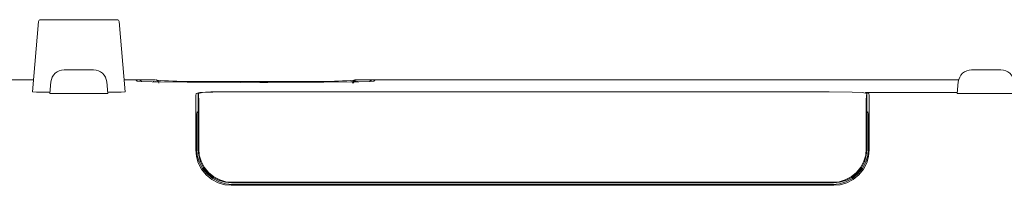
# Model space of a CAD drawing. Extents: x 50 to 821, y 16 to 571.
# Drawn here: x 135 to 165, y 300 to 305 of the extents above; entities that cross this region are included whole.
import ezdxf

# ---------------------------------------------------------------- set-up
doc = ezdxf.new("R2010")
doc.units = 0
doc.header["$MEASUREMENT"] = 0
doc.linetypes.add('DCAD_CONTINUOUS', pattern=[0])
doc.layers.add('DEFAULT', color=7, linetype='DCAD_CONTINUOUS', lineweight=0)
doc.layers.add('DV1_0', color=7, linetype='DCAD_CONTINUOUS', lineweight=0)

# ---------------------------------------------------------------- blocks, each defined once
blk = doc.blocks.new('SE')
at = {"layer": 'DV1_0', "color": 7, "linetype": 'DCAD_CONTINUOUS', "lineweight": 0, "ltscale": 0.125}
for p, q in [((135.878, 302.87), (136.062, 304.975)), ((136.122, 305.03), (136.46, 305.03)), ((136.46, 305.03), (138.073, 305.03)), ((138.073, 305.03), (138.412, 305.03)), ((138.472, 304.975), (138.656, 302.87)), ((136.827, 303.53), (137.707, 303.53)), ((164.027, 303.53), (164.907, 303.53)), ((119.494, 303.23), (135.909, 303.23)), ((136.393, 302.826), (136.429, 303.172)), ((138.104, 303.172), (138.141, 302.826)), ((138.624, 303.23), (138.98, 303.23)), ((138.98, 303.23), (139.02, 303.19)), ((139.107, 303.23), (138.98, 303.23)), ((139.107, 303.181), (139.107, 303.23)), ((139.107, 303.23), (139.108, 303.23)), ((139.108, 303.23), (139.533, 303.23)), ((139.147, 303.182), (139.108, 303.23)), ((139.533, 303.23), (139.545, 303.23)), ((140.519, 303.164), (144.614, 303.164)), ((144.567, 303.185), (140.567, 303.185)), ((142.196, 303.159), (142.056, 303.157)), ((142.056, 303.157), (142.116, 303.155)), ((142.116, 303.155), (142.257, 303.157)), ((142.393, 303.157), (142.69, 303.154)), ((142.739, 303.156), (142.442, 303.159)), ((143.016, 303.158), (142.875, 303.156)), ((142.936, 303.155), (143.076, 303.157)), ((143.076, 303.157), (143.016, 303.158)), ((143.016, 303.156), (143.016, 303.158)), ((145.561, 303.23), (145.601, 303.23)), ((145.601, 303.23), (145.6, 303.23)), ((145.601, 303.23), (146.025, 303.23)), ((145.987, 303.182), (146.025, 303.23)), ((146.027, 303.23), (146.025, 303.23)), ((146.027, 303.181), (146.027, 303.23)), ((146.154, 303.23), (146.027, 303.23)), ((146.113, 303.19), (146.154, 303.23)), ((146.154, 303.23), (163.64, 303.23)), ((163.593, 302.826), (163.629, 303.172)), ((136.276, 302.863), (136.397, 302.863)), ((138.137, 302.863), (138.258, 302.863)), ((140.896, 302.855), (140.784, 302.818)), ((140.847, 302.819), (140.975, 302.855)), ((145.482, 302.873), (141.955, 302.873)), ((141.973, 302.872), (159.761, 302.872)), ((160.759, 302.855), (160.887, 302.819)), ((163.595, 302.851), (160.851, 302.851)), ((160.95, 302.818), (160.851, 302.851)), ((136.492, 302.824), (138.041, 302.824)), ((140.774, 302.618), (140.774, 301.135)), ((140.847, 302.819), (140.847, 301.148)), ((140.85, 302.818), (140.847, 302.819)), ((140.862, 301.163), (140.862, 302.618)), ((160.872, 302.618), (160.872, 301.163)), ((160.887, 302.819), (160.884, 302.818)), ((160.887, 301.148), (160.887, 302.819)), ((160.96, 301.135), (160.96, 302.618)), ((163.692, 302.824), (165.241, 302.824)), ((140.811, 302.261), (140.847, 302.285)), ((160.887, 302.285), (160.923, 302.261)), ((140.801, 301.162), (140.801, 302.061)), ((160.933, 302.061), (160.933, 301.162)), ((141.832, 300.077), (159.901, 300.077)), ((149.917, 300.15), (141.845, 300.15)), ((159.874, 300.104), (141.859, 300.104)), ((141.86, 300.165), (159.873, 300.165)), ((151.817, 300.15), (149.917, 300.15)), ((159.889, 300.15), (151.817, 300.15))]:
    blk.add_line(p, q, dxfattribs=at)
at = {"layer": 'DV1_0', "color": 7, "linetype": 'DCAD_CONTINUOUS', "lineweight": 0, "ltscale": 0.125, "flags": 128}
for points in [[(139.02, 303.19), (139.468, 303.171), (140.519, 303.164)], [(139.147, 303.182), (139.15, 303.181), (139.158, 303.179)], [(139.569, 303.174), (139.565, 303.174), (139.562, 303.174), (139.558, 303.174), (139.555, 303.174), (139.552, 303.175), (139.549, 303.175), (139.546, 303.175), (139.543, 303.175), (139.54, 303.175), (139.537, 303.175), (139.535, 303.175), (139.532, 303.176), (139.53, 303.176), (139.528, 303.176), (139.525, 303.176), (139.523, 303.176), (139.521, 303.176), (139.519, 303.176), (139.518, 303.176), (139.516, 303.177), (139.514, 303.177), (139.513, 303.177), (139.511, 303.177), (139.51, 303.177), (139.508, 303.177), (139.507, 303.177), (139.506, 303.177), (139.505, 303.178), (139.504, 303.178), (139.503, 303.178), (139.502, 303.178), (139.501, 303.178), (139.5, 303.178), (139.499, 303.178), (139.498, 303.179), (139.498, 303.179), (139.497, 303.179), (139.497, 303.179), (139.496, 303.179), (139.496, 303.179)], [(139.57, 303.23), (139.582, 303.228), (139.595, 303.226)], [(144.614, 303.164), (145.665, 303.171), (146.113, 303.19)], [(145.496, 303.136), (145.496, 303.136), (145.496, 303.136), (145.497, 303.136), (145.497, 303.136), (145.497, 303.136), (145.498, 303.136), (145.498, 303.137), (145.498, 303.137), (145.498, 303.137), (145.499, 303.137), (145.499, 303.137), (145.499, 303.138), (145.499, 303.138), (145.5, 303.138), (145.5, 303.138), (145.5, 303.139), (145.501, 303.139), (145.501, 303.139), (145.501, 303.14), (145.501, 303.14), (145.502, 303.14), (145.502, 303.141), (145.502, 303.141), (145.502, 303.142), (145.503, 303.142), (145.503, 303.143), (145.503, 303.143), (145.503, 303.144), (145.504, 303.144), (145.504, 303.145), (145.504, 303.146), (145.504, 303.146), (145.505, 303.147), (145.505, 303.148), (145.505, 303.148), (145.505, 303.149), (145.506, 303.15), (145.506, 303.15), (145.506, 303.151), (145.506, 303.152), (145.507, 303.152), (145.507, 303.153), (145.507, 303.154), (145.507, 303.155), (145.507, 303.155), (145.508, 303.156), (145.508, 303.157), (145.508, 303.158), (145.508, 303.158), (145.509, 303.159), (145.509, 303.16), (145.509, 303.16), (145.509, 303.161), (145.51, 303.162), (145.51, 303.163), (145.51, 303.163), (145.511, 303.164), (145.511, 303.165), (145.511, 303.165), (145.511, 303.166), (145.512, 303.167), (145.512, 303.168), (145.512, 303.168), (145.513, 303.169), (145.513, 303.17), (145.513, 303.17), (145.514, 303.171), (145.514, 303.172), (145.514, 303.172), (145.515, 303.173), (145.515, 303.174), (145.515, 303.174), (145.516, 303.175), (145.516, 303.176), (145.516, 303.177), (145.517, 303.177), (145.517, 303.178), (145.517, 303.179), (145.518, 303.179), (145.518, 303.18), (145.519, 303.181), (145.519, 303.181), (145.519, 303.182), (145.52, 303.183), (145.52, 303.183), (145.52, 303.184), (145.521, 303.184), (145.521, 303.185), (145.522, 303.186), (145.522, 303.186), (145.523, 303.187), (145.523, 303.188), (145.523, 303.188), (145.524, 303.189), (145.524, 303.189), (145.525, 303.19), (145.525, 303.191), (145.526, 303.191), (145.526, 303.192), (145.527, 303.192), (145.527, 303.193), (145.527, 303.194), (145.528, 303.194), (145.528, 303.195), (145.529, 303.195), (145.529, 303.196), (145.53, 303.197), (145.53, 303.197), (145.531, 303.198), (145.531, 303.198), (145.532, 303.199), (145.532, 303.199), (145.533, 303.2), (145.533, 303.2), (145.534, 303.201), (145.534, 303.201), (145.535, 303.202), (145.536, 303.203), (145.536, 303.203), (145.537, 303.204), (145.537, 303.204), (145.538, 303.205), (145.538, 303.205), (145.539, 303.206), (145.539, 303.206), (145.54, 303.207), (145.54, 303.207), (145.541, 303.208), (145.542, 303.208), (145.542, 303.209), (145.543, 303.209), (145.543, 303.209), (145.544, 303.21), (145.544, 303.21), (145.545, 303.211), (145.546, 303.211), (145.546, 303.212), (145.547, 303.212), (145.547, 303.213), (145.548, 303.213), (145.549, 303.213), (145.549, 303.214), (145.55, 303.214), (145.551, 303.215), (145.551, 303.215), (145.552, 303.215), (145.552, 303.216), (145.553, 303.216), (145.554, 303.217), (145.554, 303.217), (145.555, 303.217), (145.556, 303.218), (145.556, 303.218), (145.557, 303.218), (145.558, 303.219), (145.558, 303.219), (145.559, 303.219), (145.559, 303.22), (145.56, 303.22), (145.561, 303.22), (145.561, 303.221), (145.562, 303.221), (145.563, 303.221), (145.563, 303.222), (145.564, 303.222), (145.565, 303.222), (145.565, 303.223), (145.566, 303.223), (145.567, 303.223), (145.567, 303.223), (145.568, 303.224), (145.569, 303.224), (145.57, 303.224), (145.57, 303.224), (145.571, 303.225), (145.572, 303.225), (145.572, 303.225), (145.573, 303.225), (145.574, 303.226), (145.574, 303.226), (145.575, 303.226), (145.576, 303.226), (145.576, 303.226), (145.577, 303.227), (145.578, 303.227), (145.579, 303.227), (145.579, 303.227), (145.58, 303.227), (145.581, 303.227), (145.581, 303.228), (145.582, 303.228), (145.583, 303.228), (145.584, 303.228), (145.584, 303.228), (145.585, 303.228), (145.586, 303.228), (145.586, 303.229), (145.587, 303.229), (145.588, 303.229), (145.589, 303.229), (145.589, 303.229), (145.59, 303.229), (145.591, 303.229), (145.591, 303.229), (145.592, 303.229), (145.593, 303.229), (145.594, 303.229), (145.594, 303.23), (145.595, 303.23), (145.596, 303.23), (145.597, 303.23), (145.597, 303.23), (145.598, 303.23), (145.599, 303.23), (145.599, 303.23), (145.6, 303.23)], [(145.539, 303.226), (145.552, 303.228), (145.564, 303.23)], [(145.637, 303.179), (145.637, 303.179), (145.637, 303.179), (145.636, 303.179), (145.636, 303.179), (145.636, 303.178), (145.635, 303.178), (145.635, 303.178), (145.634, 303.178), (145.633, 303.178), (145.633, 303.178), (145.632, 303.178), (145.631, 303.178), (145.631, 303.178), (145.63, 303.178), (145.629, 303.178), (145.628, 303.178), (145.627, 303.177), (145.626, 303.177), (145.625, 303.177), (145.624, 303.177), (145.623, 303.177), (145.622, 303.177), (145.62, 303.177), (145.619, 303.177), (145.618, 303.177), (145.616, 303.176), (145.615, 303.176), (145.613, 303.176), (145.611, 303.176), (145.61, 303.176), (145.608, 303.176), (145.606, 303.176), (145.604, 303.176), (145.602, 303.176), (145.6, 303.175), (145.597, 303.175), (145.595, 303.175), (145.593, 303.175), (145.59, 303.175), (145.587, 303.175)], [(145.976, 303.179), (145.983, 303.181), (145.987, 303.182)], [(135.878, 302.87), (135.994, 302.865), (136.276, 302.863)], [(138.258, 302.863), (138.54, 302.865), (138.656, 302.87)], [(141.955, 302.873), (141.225, 302.868), (140.896, 302.855)], [(141.973, 302.872), (141.288, 302.867), (140.975, 302.855)], [(160.759, 302.855), (160.446, 302.867), (159.761, 302.872)], [(160.851, 302.851), (160.85, 302.845), (160.848, 302.83)], [(136.393, 302.826), (136.422, 302.825), (136.492, 302.824)], [(138.041, 302.824), (138.112, 302.825), (138.141, 302.826)], [(140.784, 302.818), (140.777, 302.758), (140.774, 302.618)], [(140.862, 302.618), (140.859, 302.758), (140.85, 302.818)], [(160.884, 302.818), (160.875, 302.758), (160.872, 302.618)], [(160.96, 302.618), (160.957, 302.758), (160.95, 302.818)], [(163.593, 302.826), (163.622, 302.825), (163.692, 302.824)], [(140.811, 302.261), (140.804, 302.2), (140.801, 302.061)], [(160.933, 302.061), (160.93, 302.2), (160.923, 302.261)], [(140.774, 301.135), (140.791, 300.942), (140.848, 300.745), (140.946, 300.556), (141.084, 300.387), (141.253, 300.249), (141.442, 300.151), (141.639, 300.094), (141.832, 300.077)], [(140.801, 301.162), (140.819, 300.97), (140.875, 300.773), (140.973, 300.583), (141.111, 300.414), (141.28, 300.276), (141.47, 300.178), (141.667, 300.122), (141.859, 300.104)], [(140.847, 301.148), (140.863, 300.966), (140.917, 300.78), (141.009, 300.601), (141.139, 300.442), (141.298, 300.312), (141.477, 300.22), (141.663, 300.166), (141.845, 300.15)], [(140.862, 301.163), (140.879, 300.981), (140.932, 300.795), (141.025, 300.617), (141.154, 300.457), (141.314, 300.328), (141.492, 300.235), (141.678, 300.182), (141.86, 300.165)], [(159.873, 300.165), (160.055, 300.182), (160.241, 300.235), (160.42, 300.328), (160.579, 300.457), (160.709, 300.617), (160.801, 300.795), (160.855, 300.981), (160.872, 301.163)], [(159.874, 300.104), (160.067, 300.122), (160.264, 300.178), (160.454, 300.276), (160.623, 300.414), (160.76, 300.583), (160.858, 300.773), (160.915, 300.97), (160.933, 301.162)], [(159.889, 300.15), (160.071, 300.166), (160.256, 300.22), (160.435, 300.312), (160.595, 300.442), (160.724, 300.601), (160.817, 300.78), (160.87, 300.966), (160.887, 301.148)], [(159.901, 300.077), (160.094, 300.094), (160.291, 300.151), (160.481, 300.249), (160.65, 300.387), (160.787, 300.556), (160.886, 300.745), (160.942, 300.942), (160.96, 301.135)]]:
    blk.add_lwpolyline(points, dxfattribs=at)
at = {"layer": 'DV1_0', "color": 7, "linetype": 'DCAD_CONTINUOUS', "lineweight": 0, "ltscale": 0.125}
for centre, radius, start, end in [((136.122, 304.97), 0.06, 90, 175), ((136.122, 304.97), 0.06, 90, 175), ((138.412, 304.97), 0.06, 5, 90), ((138.412, 304.97), 0.06, 5, 90), ((136.827, 303.13), 0.4, 90, 174), ((137.707, 303.13), 0.4, 6, 90), ((164.027, 303.13), 0.4, 90, 174), ((164.907, 303.13), 0.4, 6, 90), ((140.303, 316.725), 13.568, 266.8443, 267.5193), ((139.569, 303.136), 0.0936, 359.2526, 87.4362), ((140.454, 311.978), 8.794, 264.3934, 270.7363), ((142.333, 291.799), 11.36, 89.4499, 90.6885), ((142.332, 296.862), 6.296, 89.4498, 90.6885), ((142.799, 314.514), 11.36, 269.4499, 270.6885), ((142.8, 309.452), 6.296, 269.4498, 270.6885), ((144.68, 311.978), 8.794, 269.2637, 275.6066), ((144.85, 315.766), 12.609, 272.6039, 273.3884), ((145.565, 303.136), 0.0936, 92.5638, 180.7474)]:
    blk.add_arc(centre, radius, start, end, dxfattribs=at)

msp = doc.modelspace()

# ---------------------------------------------------------------- block references
at = {"layer": 'DEFAULT', "lineweight": 0}
msp.add_blockref('SE', (0, 0), dxfattribs=at).dxf.unprotected_set("ltscale", 0)

doc.saveas('drawing.dxf')
